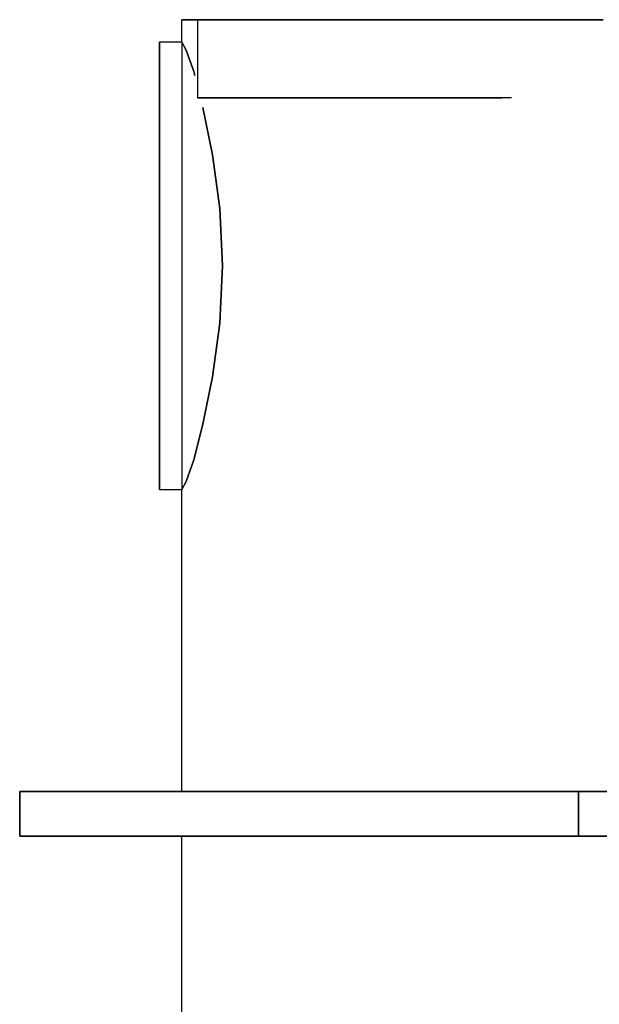
# Model space of a CAD drawing. Extents: x -0.085 to 0.085, y -0.088 to 0.088.
# Drawn here: x -0.075 to -0.024, y 0 to 0.088 of the extents above; entities that cross this region are included whole.
import ezdxf

# ---------------------------------------------------------------- set-up
doc = ezdxf.new("R2010")
doc.units = 0
doc.layers.get('0').update_dxf_attribs({"linetype": 'CONTINUOUS'})

msp = doc.modelspace()

# ---------------------------------------------------------------- linework, layer by layer
at = {"linetype": 'CONTINUOUS'}
for p, q in [((-0.060358, 0.088023), (-0.061, 0.088023)), ((-0.061, 0.088023), (-0.060358, 0.088023)), ((-0.060358, 0.088023), (-0.061, 0.088023)), ((-0.061, 0.088023), (-0.060358, 0.088023)), ((-0.061, 0.086023), (-0.061, 0.088023)), ((-0.058817, 0.088023), (-0.060358, 0.088023)), ((-0.060358, 0.088023), (-0.058817, 0.088023)), ((-0.058817, 0.088023), (-0.060358, 0.088023)), ((-0.060358, 0.088023), (-0.058817, 0.088023)), ((-0.059593, 0.088023), (-0.059341, 0.088023)), ((-0.059341, 0.088023), (-0.059593, 0.088023)), ((-0.059593, 0.088023), (-0.059341, 0.088023)), ((-0.059593, 0.088023), (-0.059593, 0.081023)), ((-0.059341, 0.088023), (-0.059593, 0.088023)), ((-0.059593, 0.088023), (-0.059341, 0.088023)), ((-0.059341, 0.088023), (-0.059593, 0.088023)), ((-0.059593, 0.088023), (-0.059341, 0.088023)), ((-0.059341, 0.088023), (-0.059593, 0.088023)), ((-0.059341, 0.088023), (-0.058669, 0.088023)), ((-0.058669, 0.088023), (-0.059341, 0.088023)), ((-0.059341, 0.088023), (-0.058669, 0.088023)), ((-0.058669, 0.088023), (-0.059341, 0.088023)), ((-0.059341, 0.088023), (-0.058669, 0.088023)), ((-0.058669, 0.088023), (-0.059341, 0.088023)), ((-0.059341, 0.088023), (-0.058669, 0.088023)), ((-0.058669, 0.088023), (-0.059341, 0.088023)), ((-0.056248, 0.088023), (-0.058817, 0.088023)), ((-0.058817, 0.088023), (-0.056248, 0.088023)), ((-0.056248, 0.088023), (-0.058817, 0.088023)), ((-0.058817, 0.088023), (-0.056248, 0.088023)), ((-0.058669, 0.088023), (-0.057549, 0.088023)), ((-0.057549, 0.088023), (-0.058669, 0.088023)), ((-0.058669, 0.088023), (-0.057549, 0.088023)), ((-0.057549, 0.088023), (-0.058669, 0.088023)), ((-0.058669, 0.088023), (-0.057549, 0.088023)), ((-0.057549, 0.088023), (-0.058669, 0.088023)), ((-0.058669, 0.088023), (-0.057549, 0.088023)), ((-0.057549, 0.088023), (-0.058669, 0.088023)), ((-0.057549, 0.088023), (-0.056065, 0.088023)), ((-0.056065, 0.088023), (-0.057549, 0.088023)), ((-0.057549, 0.088023), (-0.056065, 0.088023)), ((-0.056065, 0.088023), (-0.057549, 0.088023)), ((-0.057549, 0.088023), (-0.056065, 0.088023)), ((-0.056065, 0.088023), (-0.057549, 0.088023)), ((-0.057549, 0.088023), (-0.056065, 0.088023)), ((-0.056065, 0.088023), (-0.057549, 0.088023)), ((-0.057092, 0.088023), (-0.05726, 0.088023)), ((-0.05726, 0.088023), (-0.057092, 0.088023)), ((-0.057092, 0.088023), (-0.05726, 0.088023)), ((-0.05726, 0.088023), (-0.057092, 0.088023)), ((-0.057092, 0.088023), (-0.05726, 0.088023)), ((-0.05726, 0.088023), (-0.057092, 0.088023)), ((-0.057092, 0.088023), (-0.05726, 0.088023)), ((-0.05726, 0.088023), (-0.057092, 0.088023)), ((-0.056644, 0.088023), (-0.057092, 0.088023)), ((-0.057092, 0.088023), (-0.056644, 0.088023)), ((-0.056644, 0.088023), (-0.057092, 0.088023)), ((-0.057092, 0.088023), (-0.056644, 0.088023)), ((-0.056644, 0.088023), (-0.057092, 0.088023)), ((-0.057092, 0.088023), (-0.056644, 0.088023)), ((-0.056644, 0.088023), (-0.057092, 0.088023)), ((-0.057092, 0.088023), (-0.056644, 0.088023)), ((-0.055897, 0.088023), (-0.056644, 0.088023)), ((-0.056644, 0.088023), (-0.055897, 0.088023)), ((-0.055897, 0.088023), (-0.056644, 0.088023)), ((-0.056644, 0.088023), (-0.055897, 0.088023)), ((-0.055897, 0.088023), (-0.056644, 0.088023)), ((-0.056644, 0.088023), (-0.055897, 0.088023)), ((-0.055897, 0.088023), (-0.056644, 0.088023)), ((-0.056644, 0.088023), (-0.055897, 0.088023)), ((-0.052845, 0.088023), (-0.056248, 0.088023)), ((-0.056248, 0.088023), (-0.052845, 0.088023)), ((-0.056248, 0.088023), (-0.052845, 0.088023)), ((-0.052845, 0.088023), (-0.056248, 0.088023)), ((-0.056065, 0.088023), (-0.054385, 0.088023)), ((-0.054385, 0.088023), (-0.056065, 0.088023)), ((-0.056065, 0.088023), (-0.054385, 0.088023)), ((-0.054385, 0.088023), (-0.056065, 0.088023)), ((-0.056065, 0.088023), (-0.054385, 0.088023)), ((-0.054385, 0.088023), (-0.056065, 0.088023)), ((-0.056065, 0.088023), (-0.054385, 0.088023)), ((-0.054385, 0.088023), (-0.056065, 0.088023)), ((-0.054908, 0.088023), (-0.055897, 0.088023)), ((-0.055897, 0.088023), (-0.054908, 0.088023)), ((-0.054908, 0.088023), (-0.055897, 0.088023)), ((-0.055897, 0.088023), (-0.054908, 0.088023)), ((-0.054908, 0.088023), (-0.055897, 0.088023)), ((-0.055897, 0.088023), (-0.054908, 0.088023)), ((-0.054908, 0.088023), (-0.055897, 0.088023)), ((-0.055897, 0.088023), (-0.054908, 0.088023)), ((-0.055777, 0.088023), (-0.052895, 0.088023)), ((-0.051096, 0.088023), (-0.055777, 0.088023)), ((-0.052895, 0.088023), (-0.055777, 0.088023)), ((-0.055777, 0.088023), (-0.051096, 0.088023)), ((-0.055777, 0.088023), (-0.052895, 0.088023)), ((-0.051096, 0.088023), (-0.055777, 0.088023)), ((-0.052895, 0.088023), (-0.055777, 0.088023)), ((-0.055777, 0.088023), (-0.051096, 0.088023)), ((-0.053788, 0.088023), (-0.054908, 0.088023)), ((-0.054908, 0.088023), (-0.053788, 0.088023)), ((-0.053788, 0.088023), (-0.054908, 0.088023)), ((-0.054908, 0.088023), (-0.053788, 0.088023)), ((-0.053788, 0.088023), (-0.054908, 0.088023)), ((-0.054908, 0.088023), (-0.053788, 0.088023)), ((-0.053788, 0.088023), (-0.054908, 0.088023)), ((-0.054908, 0.088023), (-0.053788, 0.088023)), ((-0.054385, 0.088023), (-0.052593, 0.088023)), ((-0.052593, 0.088023), (-0.054385, 0.088023)), ((-0.054385, 0.088023), (-0.052593, 0.088023)), ((-0.052593, 0.088023), (-0.054385, 0.088023)), ((-0.054385, 0.088023), (-0.052593, 0.088023)), ((-0.052593, 0.088023), (-0.054385, 0.088023)), ((-0.054385, 0.088023), (-0.052593, 0.088023)), ((-0.052593, 0.088023), (-0.054385, 0.088023)), ((-0.052593, 0.088023), (-0.053788, 0.088023)), ((-0.053788, 0.088023), (-0.052593, 0.088023)), ((-0.052593, 0.088023), (-0.053788, 0.088023)), ((-0.053788, 0.088023), (-0.052593, 0.088023)), ((-0.052593, 0.088023), (-0.053788, 0.088023)), ((-0.053788, 0.088023), (-0.052593, 0.088023)), ((-0.052593, 0.088023), (-0.053788, 0.088023)), ((-0.053788, 0.088023), (-0.052593, 0.088023)), ((-0.052895, 0.088023), (-0.049018, 0.088023)), ((-0.049018, 0.088023), (-0.052895, 0.088023)), ((-0.052895, 0.088023), (-0.049018, 0.088023)), ((-0.049018, 0.088023), (-0.052895, 0.088023)), ((-0.048286, 0.088023), (-0.052845, 0.088023)), ((-0.052845, 0.088023), (-0.048286, 0.088023)), ((-0.052845, 0.088023), (-0.048286, 0.088023)), ((-0.048286, 0.088023), (-0.052845, 0.088023)), ((-0.052593, 0.088023), (-0.051399, 0.088023)), ((-0.050801, 0.088023), (-0.052593, 0.088023)), ((-0.052593, 0.088023), (-0.050801, 0.088023)), ((-0.051399, 0.088023), (-0.052593, 0.088023)), ((-0.050801, 0.088023), (-0.052593, 0.088023)), ((-0.052593, 0.088023), (-0.051399, 0.088023)), ((-0.052593, 0.088023), (-0.050801, 0.088023)), ((-0.051399, 0.088023), (-0.052593, 0.088023)), ((-0.052593, 0.088023), (-0.051399, 0.088023)), ((-0.050801, 0.088023), (-0.052593, 0.088023)), ((-0.052593, 0.088023), (-0.050801, 0.088023)), ((-0.051399, 0.088023), (-0.052593, 0.088023)), ((-0.050801, 0.088023), (-0.052593, 0.088023)), ((-0.052593, 0.088023), (-0.051399, 0.088023)), ((-0.052593, 0.088023), (-0.050801, 0.088023)), ((-0.051399, 0.088023), (-0.052593, 0.088023)), ((-0.051399, 0.088023), (-0.050279, 0.088023)), ((-0.050279, 0.088023), (-0.051399, 0.088023)), ((-0.051399, 0.088023), (-0.050279, 0.088023)), ((-0.050279, 0.088023), (-0.051399, 0.088023)), ((-0.051399, 0.088023), (-0.050279, 0.088023)), ((-0.050279, 0.088023), (-0.051399, 0.088023)), ((-0.051399, 0.088023), (-0.050279, 0.088023)), ((-0.050279, 0.088023), (-0.051399, 0.088023)), ((-0.051096, 0.088023), (-0.049018, 0.088023)), ((-0.049018, 0.088023), (-0.051096, 0.088023)), ((-0.051096, 0.088023), (-0.049018, 0.088023)), ((-0.049018, 0.088023), (-0.051096, 0.088023)), ((-0.049121, 0.088023), (-0.050801, 0.088023)), ((-0.050801, 0.088023), (-0.049121, 0.088023)), ((-0.049121, 0.088023), (-0.050801, 0.088023)), ((-0.050801, 0.088023), (-0.049121, 0.088023)), ((-0.049121, 0.088023), (-0.050801, 0.088023)), ((-0.050801, 0.088023), (-0.049121, 0.088023)), ((-0.049121, 0.088023), (-0.050801, 0.088023)), ((-0.050801, 0.088023), (-0.049121, 0.088023)), ((-0.050279, 0.088023), (-0.049289, 0.088023)), ((-0.049289, 0.088023), (-0.050279, 0.088023)), ((-0.050279, 0.088023), (-0.049289, 0.088023)), ((-0.049289, 0.088023), (-0.050279, 0.088023)), ((-0.050279, 0.088023), (-0.049289, 0.088023)), ((-0.049289, 0.088023), (-0.050279, 0.088023)), ((-0.050279, 0.088023), (-0.049289, 0.088023)), ((-0.049289, 0.088023), (-0.050279, 0.088023)), ((-0.049724, 0.088023), (-0.043695, 0.088023)), ((-0.047602, 0.088023), (-0.049724, 0.088023)), ((-0.043695, 0.088023), (-0.049724, 0.088023)), ((-0.049724, 0.088023), (-0.047602, 0.088023)), ((-0.049724, 0.088023), (-0.043695, 0.088023)), ((-0.047602, 0.088023), (-0.049724, 0.088023)), ((-0.043695, 0.088023), (-0.049724, 0.088023)), ((-0.049724, 0.088023), (-0.047602, 0.088023)), ((-0.049289, 0.088023), (-0.048543, 0.088023)), ((-0.048543, 0.088023), (-0.049289, 0.088023)), ((-0.049289, 0.088023), (-0.048543, 0.088023)), ((-0.048543, 0.088023), (-0.049289, 0.088023)), ((-0.049289, 0.088023), (-0.048543, 0.088023)), ((-0.048543, 0.088023), (-0.049289, 0.088023)), ((-0.049289, 0.088023), (-0.048543, 0.088023)), ((-0.048543, 0.088023), (-0.049289, 0.088023)), ((-0.047637, 0.088023), (-0.049121, 0.088023)), ((-0.049121, 0.088023), (-0.047637, 0.088023)), ((-0.047637, 0.088023), (-0.049121, 0.088023)), ((-0.049121, 0.088023), (-0.047637, 0.088023)), ((-0.047637, 0.088023), (-0.049121, 0.088023)), ((-0.049121, 0.088023), (-0.047637, 0.088023)), ((-0.047637, 0.088023), (-0.049121, 0.088023)), ((-0.049121, 0.088023), (-0.047637, 0.088023)), ((-0.048543, 0.088023), (-0.048095, 0.088023)), ((-0.048095, 0.088023), (-0.048543, 0.088023)), ((-0.048543, 0.088023), (-0.048095, 0.088023)), ((-0.048095, 0.088023), (-0.048543, 0.088023)), ((-0.048543, 0.088023), (-0.048095, 0.088023)), ((-0.048095, 0.088023), (-0.048543, 0.088023)), ((-0.048543, 0.088023), (-0.048095, 0.088023)), ((-0.048095, 0.088023), (-0.048543, 0.088023)), ((-0.043085, 0.088023), (-0.048286, 0.088023)), ((-0.048286, 0.088023), (-0.043085, 0.088023)), ((-0.048286, 0.088023), (-0.043085, 0.088023)), ((-0.043085, 0.088023), (-0.048286, 0.088023)), ((-0.048095, 0.088023), (-0.047927, 0.088023)), ((-0.047927, 0.088023), (-0.048095, 0.088023)), ((-0.048095, 0.088023), (-0.047927, 0.088023)), ((-0.047927, 0.088023), (-0.048095, 0.088023)), ((-0.048095, 0.088023), (-0.047927, 0.088023)), ((-0.047927, 0.088023), (-0.048095, 0.088023)), ((-0.048095, 0.088023), (-0.047927, 0.088023)), ((-0.047927, 0.088023), (-0.048095, 0.088023)), ((-0.047779, 0.088023), (-0.045644, 0.088023)), ((-0.046947, 0.088023), (-0.047779, 0.088023)), ((-0.035744, 0.088023), (-0.047779, 0.088023)), ((-0.047779, 0.088023), (-0.046947, 0.088023)), ((-0.047779, 0.088023), (-0.035109, 0.088023)), ((-0.046947, 0.088023), (-0.047779, 0.088023)), ((-0.035109, 0.088023), (-0.047779, 0.088023)), ((-0.047779, 0.088023), (-0.046947, 0.088023)), ((-0.046517, 0.088023), (-0.047637, 0.088023)), ((-0.047637, 0.088023), (-0.046517, 0.088023)), ((-0.046517, 0.088023), (-0.047637, 0.088023)), ((-0.047637, 0.088023), (-0.046517, 0.088023)), ((-0.046517, 0.088023), (-0.047637, 0.088023)), ((-0.047637, 0.088023), (-0.046517, 0.088023)), ((-0.046517, 0.088023), (-0.047637, 0.088023)), ((-0.047637, 0.088023), (-0.046517, 0.088023)), ((-0.046783, 0.088023), (-0.047602, 0.088023)), ((-0.047602, 0.088023), (-0.041436, 0.088023)), ((-0.041436, 0.088023), (-0.047602, 0.088023)), ((-0.047602, 0.088023), (-0.041436, 0.088023)), ((-0.046328, 0.088023), (-0.046947, 0.088023)), ((-0.046947, 0.088023), (-0.03059, 0.088023)), ((-0.030589, 0.088023), (-0.046947, 0.088023)), ((-0.046947, 0.088023), (-0.030589, 0.088023)), ((-0.041982, 0.088023), (-0.046783, 0.088023)), ((-0.045845, 0.088023), (-0.046517, 0.088023)), ((-0.046517, 0.088023), (-0.045845, 0.088023)), ((-0.046328, 0.088023), (-0.046517, 0.088023)), ((-0.046517, 0.088023), (-0.045845, 0.088023)), ((-0.045845, 0.088023), (-0.046517, 0.088023)), ((-0.046517, 0.088023), (-0.045845, 0.088023)), ((-0.045845, 0.088023), (-0.046517, 0.088023)), ((-0.046517, 0.088023), (-0.045845, 0.088023)), ((-0.045845, 0.088023), (-0.046328, 0.088023)), ((-0.032254, 0.088023), (-0.046328, 0.088023)), ((-0.045644, 0.088023), (-0.045845, 0.088023)), ((-0.045845, 0.088023), (-0.045593, 0.088023)), ((-0.045593, 0.088023), (-0.045845, 0.088023)), ((-0.045845, 0.088023), (-0.045593, 0.088023)), ((-0.045593, 0.088023), (-0.045845, 0.088023)), ((-0.045845, 0.088023), (-0.045593, 0.088023)), ((-0.045593, 0.088023), (-0.045845, 0.088023)), ((-0.045845, 0.088023), (-0.045593, 0.088023)), ((-0.045593, 0.088023), (-0.045644, 0.088023)), ((-0.045644, 0.088023), (-0.035744, 0.088023)), ((-0.041436, 0.088023), (-0.043695, 0.088023)), ((-0.043695, 0.088023), (-0.041436, 0.088023)), ((-0.041436, 0.088023), (-0.043695, 0.088023)), ((-0.043695, 0.088023), (-0.041436, 0.088023)), ((-0.037114, 0.088023), (-0.043085, 0.088023)), ((-0.043085, 0.088023), (-0.037114, 0.088023)), ((-0.043085, 0.088023), (-0.037114, 0.088023)), ((-0.037114, 0.088023), (-0.043085, 0.088023)), ((-0.041436, 0.088023), (-0.041982, 0.088023)), ((-0.03575, 0.088023), (-0.037114, 0.088023)), ((-0.037114, 0.088023), (-0.030372, 0.088023)), ((-0.037114, 0.088023), (-0.032254, 0.088023)), ((-0.032254, 0.088023), (-0.037114, 0.088023)), ((-0.032254, 0.088023), (-0.03575, 0.088023)), ((-0.035744, 0.088023), (-0.035109, 0.088023)), ((-0.035109, 0.088023), (-0.035744, 0.088023)), ((-0.030589, 0.088023), (-0.035109, 0.088023)), ((-0.035109, 0.088023), (-0.03059, 0.088023)), ((-0.030589, 0.088023), (-0.035109, 0.088023)), ((-0.035109, 0.088023), (-0.030589, 0.088023)), ((-0.030589, 0.088023), (-0.032254, 0.088023)), ((-0.030372, 0.088023), (-0.032254, 0.088023)), ((-0.032254, 0.088023), (-0.030372, 0.088023)), ((-0.030372, 0.088023), (-0.032254, 0.088023)), ((-0.023308, 0.088023), (-0.030372, 0.088023)), ((-0.030372, 0.088023), (-0.023308, 0.088023)), ((-0.030372, 0.088023), (-0.023308, 0.088023)), ((-0.023308, 0.088023), (-0.030372, 0.088023)), ((-0.063, 0.085303), (-0.063, 0.086023)), ((-0.063, 0.086023), (-0.063, 0.085303)), ((-0.061, 0.086023), (-0.063, 0.086023)), ((-0.061, 0.086023), (-0.061, 0.085303)), ((-0.060593, 0.085303), (-0.061, 0.086023)), ((-0.061, 0.086023), (-0.060593, 0.085303)), ((-0.061, 0.086023), (-0.061, 0.085303)), ((-0.063, 0.083383), (-0.063, 0.085303)), ((-0.063, 0.085303), (-0.063, 0.083383)), ((-0.061, 0.085303), (-0.061, 0.083383)), ((-0.061, 0.085303), (-0.061, 0.083383)), ((-0.059912, 0.083383), (-0.060593, 0.085303)), ((-0.060593, 0.085303), (-0.059912, 0.083383)), ((-0.063, 0.080183), (-0.063, 0.083383)), ((-0.063, 0.083383), (-0.063, 0.080183)), ((-0.061, 0.083383), (-0.061, 0.080183)), ((-0.061, 0.083383), (-0.061, 0.080183)), ((-0.059822, 0.083023), (-0.059912, 0.083383)), ((-0.059912, 0.083383), (-0.059822, 0.083023)), ((-0.059341, 0.081023), (-0.059593, 0.081023)), ((-0.059593, 0.081023), (-0.059341, 0.081023)), ((-0.058669, 0.081023), (-0.059341, 0.081023)), ((-0.059341, 0.081023), (-0.058669, 0.081023)), ((-0.057549, 0.081023), (-0.058669, 0.081023)), ((-0.058669, 0.081023), (-0.057549, 0.081023)), ((-0.056065, 0.081023), (-0.057549, 0.081023)), ((-0.057549, 0.081023), (-0.056065, 0.081023)), ((-0.054385, 0.081023), (-0.056065, 0.081023)), ((-0.056065, 0.081023), (-0.054385, 0.081023)), ((-0.052593, 0.081023), (-0.054385, 0.081023)), ((-0.054385, 0.081023), (-0.052593, 0.081023)), ((-0.052593, 0.081023), (-0.050801, 0.081023)), ((-0.050801, 0.081023), (-0.052593, 0.081023)), ((-0.050801, 0.081023), (-0.049121, 0.081023)), ((-0.049121, 0.081023), (-0.050801, 0.081023)), ((-0.049121, 0.081023), (-0.047637, 0.081023)), ((-0.047637, 0.081023), (-0.049121, 0.081023)), ((-0.047637, 0.081023), (-0.046517, 0.081023)), ((-0.046517, 0.081023), (-0.047637, 0.081023)), ((-0.031493, 0.081023), (-0.046947, 0.081023)), ((-0.046517, 0.081023), (-0.046327, 0.081023)), ((-0.046327, 0.081023), (-0.046517, 0.081023)), ((-0.046327, 0.081023), (-0.03233, 0.081023)), ((-0.063, 0.075943), (-0.063, 0.080183)), ((-0.063, 0.080183), (-0.063, 0.075943)), ((-0.061, 0.080183), (-0.061, 0.075943)), ((-0.061, 0.080183), (-0.061, 0.075943)), ((-0.05826, 0.075943), (-0.05911, 0.080183)), ((-0.05911, 0.080183), (-0.05826, 0.075943)), ((-0.063, 0.071143), (-0.063, 0.075943)), ((-0.063, 0.075943), (-0.063, 0.071143)), ((-0.061, 0.075943), (-0.061, 0.071143)), ((-0.061, 0.075943), (-0.061, 0.071143)), ((-0.057604, 0.071143), (-0.05826, 0.075943)), ((-0.05826, 0.075943), (-0.057604, 0.071143)), ((-0.063, 0.066023), (-0.063, 0.071143)), ((-0.063, 0.071143), (-0.063, 0.066023)), ((-0.061, 0.071143), (-0.061, 0.066023)), ((-0.061, 0.071143), (-0.061, 0.066023)), ((-0.05735, 0.066023), (-0.057604, 0.071143)), ((-0.057604, 0.071143), (-0.05735, 0.066023)), ((-0.063, 0.066023), (-0.063, 0.060903)), ((-0.063, 0.060903), (-0.063, 0.066023)), ((-0.061, 0.066023), (-0.061, 0.060903)), ((-0.061, 0.066023), (-0.061, 0.060903)), ((-0.057604, 0.060903), (-0.05735, 0.066023)), ((-0.05735, 0.066023), (-0.057604, 0.060903)), ((-0.063, 0.060903), (-0.063, 0.056103)), ((-0.063, 0.056103), (-0.063, 0.060903)), ((-0.061, 0.060903), (-0.061, 0.056103)), ((-0.061, 0.060903), (-0.061, 0.056103)), ((-0.05826, 0.056103), (-0.057604, 0.060903)), ((-0.057604, 0.060903), (-0.05826, 0.056103)), ((-0.063, 0.056103), (-0.063, 0.051863)), ((-0.063, 0.051863), (-0.063, 0.056103)), ((-0.061, 0.056103), (-0.061, 0.051863)), ((-0.061, 0.056103), (-0.061, 0.051863)), ((-0.05911, 0.051863), (-0.05826, 0.056103)), ((-0.05826, 0.056103), (-0.05911, 0.051863)), ((-0.063, 0.051863), (-0.063, 0.048663)), ((-0.063, 0.048663), (-0.063, 0.051863)), ((-0.061, 0.051863), (-0.061, 0.048663)), ((-0.061, 0.051863), (-0.061, 0.048663)), ((-0.059912, 0.048663), (-0.05911, 0.051863)), ((-0.05911, 0.051863), (-0.059912, 0.048663)), ((-0.063, 0.048663), (-0.063, 0.046743)), ((-0.063, 0.046743), (-0.063, 0.048663)), ((-0.061, 0.048663), (-0.061, 0.046743)), ((-0.061, 0.048663), (-0.061, 0.046743)), ((-0.060593, 0.046743), (-0.059912, 0.048663)), ((-0.059912, 0.048663), (-0.060593, 0.046743)), ((-0.063, 0.046743), (-0.063, 0.046023)), ((-0.063, 0.046023), (-0.063, 0.046743)), ((-0.061, 0.046743), (-0.061, 0.046023)), ((-0.061, 0.046023), (-0.060593, 0.046743)), ((-0.060593, 0.046743), (-0.061, 0.046023)), ((-0.061, 0.046743), (-0.061, 0.046023)), ((-0.063, 0.046023), (-0.061, 0.046023)), ((-0.061, 0.019023), (-0.061, 0.046023)), ((-0.0755, 0.019023), (-0.075356, 0.019023)), ((-0.075356, 0.019023), (-0.0755, 0.019023)), ((-0.075356, 0.019023), (-0.0755, 0.019023)), ((-0.0755, 0.019023), (-0.075356, 0.019023)), ((-0.0755, 0.019023), (-0.075356, 0.019023)), ((-0.075356, 0.019023), (-0.0755, 0.019023)), ((-0.075356, 0.019023), (-0.0755, 0.019023)), ((-0.0755, 0.019023), (-0.075356, 0.019023)), ((-0.0755, 0.019023), (-0.07516, 0.019023)), ((-0.0255, 0.019023), (-0.0755, 0.019023)), ((-0.0755, 0.019023), (-0.0755, 0.015023)), ((-0.0735, 0.019023), (-0.0755, 0.019023)), ((-0.0755, 0.019023), (-0.0755, 0.015023)), ((-0.074375, 0.019023), (-0.0755, 0.019023)), ((-0.07516, 0.019023), (-0.0755, 0.019023)), ((-0.0755, 0.019023), (-0.0755, 0.015023)), ((-0.0755, 0.019023), (-0.0735, 0.019023)), ((-0.0735, 0.019023), (-0.0755, 0.019023)), ((-0.0735, 0.019023), (-0.0755, 0.019023)), ((-0.0755, 0.015023), (-0.0755, 0.019023)), ((-0.0735, 0.019023), (-0.0755, 0.019023)), ((-0.0755, 0.019023), (-0.061, 0.019023)), ((-0.0735, 0.019023), (-0.0755, 0.019023)), ((-0.0755, 0.019023), (-0.061, 0.019023)), ((-0.075356, 0.019023), (-0.074972, 0.019023)), ((-0.074972, 0.019023), (-0.075356, 0.019023)), ((-0.07516, 0.019023), (-0.075356, 0.019023)), ((-0.075356, 0.019023), (-0.074972, 0.019023)), ((-0.075356, 0.019023), (-0.074972, 0.019023)), ((-0.074972, 0.019023), (-0.075356, 0.019023)), ((-0.074972, 0.019023), (-0.075356, 0.019023)), ((-0.075356, 0.019023), (-0.074972, 0.019023)), ((-0.074972, 0.019023), (-0.07516, 0.019023)), ((-0.07516, 0.019023), (-0.0735, 0.019023)), ((-0.0735, 0.019023), (-0.07516, 0.019023)), ((-0.074972, 0.019023), (-0.074332, 0.019023)), ((-0.074332, 0.019023), (-0.074972, 0.019023)), ((-0.074332, 0.019023), (-0.074972, 0.019023)), ((-0.074972, 0.019023), (-0.074332, 0.019023)), ((-0.074972, 0.019023), (-0.074332, 0.019023)), ((-0.074332, 0.019023), (-0.074972, 0.019023)), ((-0.074332, 0.019023), (-0.074972, 0.019023)), ((-0.074972, 0.019023), (-0.074332, 0.019023)), ((-0.0745, 0.019023), (-0.0695, 0.019023)), ((-0.0745, 0.019023), (-0.0695, 0.019023)), ((-0.0695, 0.019023), (-0.0745, 0.019023)), ((-0.0695, 0.019023), (-0.0745, 0.019023)), ((-0.074275, 0.019023), (-0.074375, 0.019023)), ((-0.074332, 0.019023), (-0.073484, 0.019023)), ((-0.073484, 0.019023), (-0.074332, 0.019023)), ((-0.073484, 0.019023), (-0.074332, 0.019023)), ((-0.074332, 0.019023), (-0.073484, 0.019023)), ((-0.074332, 0.019023), (-0.073484, 0.019023)), ((-0.073484, 0.019023), (-0.074332, 0.019023)), ((-0.073484, 0.019023), (-0.074332, 0.019023)), ((-0.074332, 0.019023), (-0.073484, 0.019023)), ((-0.026725, 0.019023), (-0.074275, 0.019023)), ((-0.0735, 0.019023), (-0.071264, 0.019023)), ((-0.0247, 0.019023), (-0.0735, 0.019023)), ((-0.061, 0.019023), (-0.0735, 0.019023)), ((-0.0735, 0.019023), (-0.061, 0.019023)), ((-0.073484, 0.019023), (-0.072524, 0.019023)), ((-0.072524, 0.019023), (-0.073484, 0.019023)), ((-0.072524, 0.019023), (-0.073484, 0.019023)), ((-0.073484, 0.019023), (-0.072524, 0.019023)), ((-0.073484, 0.019023), (-0.072524, 0.019023)), ((-0.072524, 0.019023), (-0.073484, 0.019023)), ((-0.072524, 0.019023), (-0.073484, 0.019023)), ((-0.073484, 0.019023), (-0.072524, 0.019023)), ((-0.072524, 0.019023), (-0.0715, 0.019023)), ((-0.0715, 0.019023), (-0.072524, 0.019023)), ((-0.0715, 0.019023), (-0.072524, 0.019023)), ((-0.072524, 0.019023), (-0.0715, 0.019023)), ((-0.072524, 0.019023), (-0.0715, 0.019023)), ((-0.0715, 0.019023), (-0.072524, 0.019023)), ((-0.0715, 0.019023), (-0.072524, 0.019023)), ((-0.072524, 0.019023), (-0.0715, 0.019023)), ((-0.072023, 0.019023), (-0.069887, 0.019023)), ((-0.070496, 0.019023), (-0.072023, 0.019023)), ((-0.069887, 0.019023), (-0.072023, 0.019023)), ((-0.072023, 0.019023), (-0.071264, 0.019023)), ((-0.072023, 0.019023), (-0.061, 0.019023)), ((-0.070496, 0.019023), (-0.072023, 0.019023)), ((-0.061, 0.019023), (-0.072023, 0.019023)), ((-0.072023, 0.019023), (-0.070496, 0.019023)), ((-0.070476, 0.019023), (-0.0715, 0.019023)), ((-0.0715, 0.019023), (-0.070476, 0.019023)), ((-0.0715, 0.019023), (-0.070476, 0.019023)), ((-0.070476, 0.019023), (-0.0715, 0.019023)), ((-0.070476, 0.019023), (-0.0715, 0.019023)), ((-0.0715, 0.019023), (-0.070476, 0.019023)), ((-0.0715, 0.019023), (-0.070476, 0.019023)), ((-0.070476, 0.019023), (-0.0715, 0.019023)), ((-0.071264, 0.019023), (-0.070496, 0.019023)), ((-0.071264, 0.019023), (-0.050544, 0.019023)), ((-0.070496, 0.019023), (-0.069197, 0.019023)), ((-0.050815, 0.019023), (-0.070496, 0.019023)), ((-0.070496, 0.019023), (-0.061, 0.019023)), ((-0.061, 0.019023), (-0.070496, 0.019023)), ((-0.069516, 0.019023), (-0.070476, 0.019023)), ((-0.070476, 0.019023), (-0.069516, 0.019023)), ((-0.070476, 0.019023), (-0.069516, 0.019023)), ((-0.069516, 0.019023), (-0.070476, 0.019023)), ((-0.069516, 0.019023), (-0.070476, 0.019023)), ((-0.070476, 0.019023), (-0.069516, 0.019023)), ((-0.070476, 0.019023), (-0.069516, 0.019023)), ((-0.069516, 0.019023), (-0.070476, 0.019023)), ((-0.06989, 0.019023), (-0.069746, 0.019023)), ((-0.069746, 0.019023), (-0.06989, 0.019023)), ((-0.069746, 0.019023), (-0.06989, 0.019023)), ((-0.06989, 0.019023), (-0.069746, 0.019023)), ((-0.069887, 0.019023), (-0.049557, 0.019023)), ((-0.049557, 0.019023), (-0.069887, 0.019023)), ((-0.069746, 0.019023), (-0.069362, 0.019023)), ((-0.069362, 0.019023), (-0.069746, 0.019023)), ((-0.069362, 0.019023), (-0.069746, 0.019023)), ((-0.069746, 0.019023), (-0.069362, 0.019023)), ((-0.068668, 0.019023), (-0.069516, 0.019023)), ((-0.069516, 0.019023), (-0.068668, 0.019023)), ((-0.069516, 0.019023), (-0.068668, 0.019023)), ((-0.068668, 0.019023), (-0.069516, 0.019023)), ((-0.068668, 0.019023), (-0.069516, 0.019023)), ((-0.069516, 0.019023), (-0.068668, 0.019023)), ((-0.069516, 0.019023), (-0.068668, 0.019023)), ((-0.068668, 0.019023), (-0.069516, 0.019023)), ((-0.069362, 0.019023), (-0.068722, 0.019023)), ((-0.068722, 0.019023), (-0.069362, 0.019023)), ((-0.068722, 0.019023), (-0.069362, 0.019023)), ((-0.069362, 0.019023), (-0.068722, 0.019023)), ((-0.069197, 0.019023), (-0.052778, 0.019023)), ((-0.069158, 0.019023), (-0.058993, 0.019023)), ((-0.069158, 0.019023), (-0.068815, 0.019023)), ((-0.058993, 0.019023), (-0.069158, 0.019023)), ((-0.068815, 0.019023), (-0.069158, 0.019023)), ((-0.069158, 0.019023), (-0.061, 0.019023)), ((-0.069158, 0.019023), (-0.068815, 0.019023)), ((-0.061, 0.019023), (-0.069158, 0.019023)), ((-0.068815, 0.019023), (-0.069158, 0.019023)), ((-0.068815, 0.019023), (-0.058184, 0.019023)), ((-0.058184, 0.019023), (-0.068815, 0.019023)), ((-0.068815, 0.019023), (-0.061, 0.019023)), ((-0.061, 0.019023), (-0.068815, 0.019023)), ((-0.068722, 0.019023), (-0.067874, 0.019023)), ((-0.067874, 0.019023), (-0.068722, 0.019023)), ((-0.067874, 0.019023), (-0.068722, 0.019023)), ((-0.068722, 0.019023), (-0.067874, 0.019023)), ((-0.068028, 0.019023), (-0.068668, 0.019023)), ((-0.068668, 0.019023), (-0.068028, 0.019023)), ((-0.068668, 0.019023), (-0.068028, 0.019023)), ((-0.068028, 0.019023), (-0.068668, 0.019023)), ((-0.068028, 0.019023), (-0.068668, 0.019023)), ((-0.068668, 0.019023), (-0.068028, 0.019023)), ((-0.068668, 0.019023), (-0.068028, 0.019023)), ((-0.068028, 0.019023), (-0.068668, 0.019023)), ((-0.067644, 0.019023), (-0.068028, 0.019023)), ((-0.068028, 0.019023), (-0.067644, 0.019023)), ((-0.068028, 0.019023), (-0.067644, 0.019023)), ((-0.067644, 0.019023), (-0.068028, 0.019023)), ((-0.067644, 0.019023), (-0.068028, 0.019023)), ((-0.068028, 0.019023), (-0.067644, 0.019023)), ((-0.068028, 0.019023), (-0.067644, 0.019023)), ((-0.067644, 0.019023), (-0.068028, 0.019023)), ((-0.067874, 0.019023), (-0.066914, 0.019023)), ((-0.066914, 0.019023), (-0.067874, 0.019023)), ((-0.066914, 0.019023), (-0.067874, 0.019023)), ((-0.067874, 0.019023), (-0.066914, 0.019023)), ((-0.0675, 0.019023), (-0.067644, 0.019023)), ((-0.067644, 0.019023), (-0.0675, 0.019023)), ((-0.067644, 0.019023), (-0.0675, 0.019023)), ((-0.0675, 0.019023), (-0.067644, 0.019023)), ((-0.0675, 0.019023), (-0.067644, 0.019023)), ((-0.067644, 0.019023), (-0.0675, 0.019023)), ((-0.067644, 0.019023), (-0.0675, 0.019023)), ((-0.0675, 0.019023), (-0.067644, 0.019023)), ((-0.066914, 0.019023), (-0.06589, 0.019023)), ((-0.06589, 0.019023), (-0.066914, 0.019023)), ((-0.06589, 0.019023), (-0.066914, 0.019023)), ((-0.066914, 0.019023), (-0.06589, 0.019023)), ((-0.064866, 0.019023), (-0.06589, 0.019023)), ((-0.06589, 0.019023), (-0.064866, 0.019023)), ((-0.06589, 0.019023), (-0.064866, 0.019023)), ((-0.064866, 0.019023), (-0.06589, 0.019023)), ((-0.063906, 0.019023), (-0.064866, 0.019023)), ((-0.064866, 0.019023), (-0.063906, 0.019023)), ((-0.064866, 0.019023), (-0.063906, 0.019023)), ((-0.063906, 0.019023), (-0.064866, 0.019023)), ((-0.063058, 0.019023), (-0.063906, 0.019023)), ((-0.063906, 0.019023), (-0.063058, 0.019023)), ((-0.063906, 0.019023), (-0.063058, 0.019023)), ((-0.063058, 0.019023), (-0.063906, 0.019023)), ((-0.062418, 0.019023), (-0.063058, 0.019023)), ((-0.063058, 0.019023), (-0.062418, 0.019023)), ((-0.063058, 0.019023), (-0.062418, 0.019023)), ((-0.062418, 0.019023), (-0.063058, 0.019023)), ((-0.063, 0.019023), (-0.062244, 0.019023)), ((-0.062244, 0.019023), (-0.063, 0.019023)), ((-0.062244, 0.019023), (-0.063, 0.019023)), ((-0.063, 0.019023), (-0.062244, 0.019023)), ((-0.062034, 0.019023), (-0.062418, 0.019023)), ((-0.062418, 0.019023), (-0.062034, 0.019023)), ((-0.062418, 0.019023), (-0.062034, 0.019023)), ((-0.062034, 0.019023), (-0.062418, 0.019023)), ((-0.062244, 0.019023), (-0.060732, 0.019023)), ((-0.060732, 0.019023), (-0.062244, 0.019023)), ((-0.061, 0.019023), (-0.062244, 0.019023)), ((-0.062244, 0.019023), (-0.061, 0.019023)), ((-0.06189, 0.019023), (-0.062034, 0.019023)), ((-0.062034, 0.019023), (-0.06189, 0.019023)), ((-0.062034, 0.019023), (-0.06189, 0.019023)), ((-0.06189, 0.019023), (-0.062034, 0.019023)), ((-0.060732, 0.019023), (-0.05796, 0.019023)), ((-0.05796, 0.019023), (-0.060732, 0.019023)), ((-0.058184, 0.019023), (-0.058993, 0.019023)), ((-0.058993, 0.019023), (-0.058184, 0.019023)), ((-0.05796, 0.019023), (-0.054684, 0.019023)), ((-0.054684, 0.019023), (-0.05796, 0.019023)), ((-0.054684, 0.019023), (-0.052779, 0.019023)), ((-0.049896, 0.019023), (-0.054684, 0.019023)), ((-0.052779, 0.019023), (-0.049896, 0.019023)), ((-0.052778, 0.019023), (-0.050815, 0.019023)), ((-0.049557, 0.019023), (-0.050815, 0.019023)), ((-0.050815, 0.019023), (-0.049557, 0.019023)), ((-0.050605, 0.019023), (-0.050749, 0.019023)), ((-0.050749, 0.019023), (-0.050605, 0.019023)), ((-0.050749, 0.019023), (-0.050605, 0.019023)), ((-0.050605, 0.019023), (-0.050749, 0.019023)), ((-0.050221, 0.019023), (-0.050605, 0.019023)), ((-0.050605, 0.019023), (-0.050221, 0.019023)), ((-0.050605, 0.019023), (-0.050544, 0.019023)), ((-0.050221, 0.019023), (-0.050605, 0.019023)), ((-0.050544, 0.019023), (-0.050221, 0.019023)), ((-0.050544, 0.019023), (-0.027708, 0.019023)), ((-0.049581, 0.019023), (-0.050221, 0.019023)), ((-0.050221, 0.019023), (-0.049581, 0.019023)), ((-0.050221, 0.019023), (-0.049581, 0.019023)), ((-0.049581, 0.019023), (-0.050221, 0.019023)), ((-0.049896, 0.019023), (-0.044352, 0.019023)), ((-0.044352, 0.019023), (-0.049896, 0.019023)), ((-0.048733, 0.019023), (-0.049581, 0.019023)), ((-0.049581, 0.019023), (-0.048733, 0.019023)), ((-0.049581, 0.019023), (-0.048733, 0.019023)), ((-0.048733, 0.019023), (-0.049581, 0.019023)), ((-0.047773, 0.019023), (-0.048733, 0.019023)), ((-0.048733, 0.019023), (-0.047773, 0.019023)), ((-0.048733, 0.019023), (-0.047926, 0.019023)), ((-0.047773, 0.019023), (-0.048733, 0.019023)), ((-0.047926, 0.019023), (-0.047773, 0.019023)), ((-0.046749, 0.019023), (-0.047773, 0.019023)), ((-0.047773, 0.019023), (-0.046749, 0.019023)), ((-0.047773, 0.019023), (-0.046749, 0.019023)), ((-0.046749, 0.019023), (-0.047773, 0.019023)), ((-0.045725, 0.019023), (-0.046749, 0.019023)), ((-0.046749, 0.019023), (-0.045725, 0.019023)), ((-0.046749, 0.019023), (-0.045725, 0.019023)), ((-0.045725, 0.019023), (-0.046749, 0.019023)), ((-0.044765, 0.019023), (-0.045725, 0.019023)), ((-0.045725, 0.019023), (-0.044765, 0.019023)), ((-0.045725, 0.019023), (-0.044765, 0.019023)), ((-0.044765, 0.019023), (-0.045725, 0.019023)), ((-0.043917, 0.019023), (-0.044765, 0.019023)), ((-0.044765, 0.019023), (-0.043917, 0.019023)), ((-0.044765, 0.019023), (-0.043917, 0.019023)), ((-0.043917, 0.019023), (-0.044765, 0.019023)), ((-0.044352, 0.019023), (-0.038304, 0.019023)), ((-0.038304, 0.019023), (-0.044352, 0.019023)), ((-0.043277, 0.019023), (-0.043917, 0.019023)), ((-0.043917, 0.019023), (-0.043277, 0.019023)), ((-0.043917, 0.019023), (-0.043277, 0.019023)), ((-0.043277, 0.019023), (-0.043917, 0.019023)), ((-0.042893, 0.019023), (-0.043277, 0.019023)), ((-0.043277, 0.019023), (-0.042893, 0.019023)), ((-0.043277, 0.019023), (-0.042893, 0.019023)), ((-0.042893, 0.019023), (-0.043277, 0.019023)), ((-0.042749, 0.019023), (-0.042893, 0.019023)), ((-0.042893, 0.019023), (-0.042749, 0.019023)), ((-0.042893, 0.019023), (-0.042749, 0.019023)), ((-0.042749, 0.019023), (-0.042893, 0.019023)), ((-0.038304, 0.019023), (-0.031248, 0.019023)), ((-0.031248, 0.019023), (-0.038304, 0.019023)), ((-0.037044, 0.019023), (-0.037588, 0.019023)), ((-0.037588, 0.019023), (-0.034891, 0.019023)), ((-0.034891, 0.019023), (-0.037588, 0.019023)), ((-0.037588, 0.019023), (-0.037044, 0.019023)), ((-0.028313, 0.019023), (-0.037044, 0.019023)), ((-0.037044, 0.019023), (-0.028313, 0.019023)), ((-0.034057, 0.019023), (-0.034891, 0.019023)), ((-0.034891, 0.019023), (-0.034057, 0.019023)), ((-0.027081, 0.019023), (-0.034057, 0.019023)), ((-0.034057, 0.019023), (-0.027081, 0.019023)), ((-0.031248, 0.019023), (-0.02394, 0.019023)), ((-0.02394, 0.019023), (-0.031248, 0.019023)), ((-0.027786, 0.019023), (-0.028313, 0.019023)), ((-0.028313, 0.019023), (-0.027786, 0.019023)), ((-0.027706, 0.019023), (-0.02785, 0.019023)), ((-0.02785, 0.019023), (-0.027786, 0.019023)), ((-0.02785, 0.019023), (-0.027706, 0.019023)), ((-0.027706, 0.019023), (-0.02785, 0.019023)), ((-0.027786, 0.019023), (-0.027708, 0.019023)), ((-0.027338, 0.019023), (-0.027786, 0.019023)), ((-0.027786, 0.019023), (-0.027338, 0.019023)), ((-0.027708, 0.019023), (-0.026936, 0.019023)), ((-0.027322, 0.019023), (-0.027706, 0.019023)), ((-0.027706, 0.019023), (-0.027322, 0.019023)), ((-0.027706, 0.019023), (-0.027322, 0.019023)), ((-0.027322, 0.019023), (-0.027706, 0.019023)), ((-0.026529, 0.019023), (-0.027338, 0.019023)), ((-0.027338, 0.019023), (-0.026936, 0.019023)), ((-0.026682, 0.019023), (-0.027322, 0.019023)), ((-0.027322, 0.019023), (-0.027076, 0.019023)), ((-0.027322, 0.019023), (-0.026682, 0.019023)), ((-0.026682, 0.019023), (-0.027322, 0.019023)), ((-0.026529, 0.019023), (-0.027081, 0.019023)), ((-0.027081, 0.019023), (-0.026529, 0.019023)), ((-0.027076, 0.019023), (-0.026682, 0.019023)), ((-0.026936, 0.019023), (-0.026529, 0.019023)), ((-0.026936, 0.019023), (-0.0247, 0.019023)), ((-0.026625, 0.019023), (-0.026725, 0.019023)), ((-0.025834, 0.019023), (-0.026682, 0.019023)), ((-0.026682, 0.019023), (-0.025834, 0.019023)), ((-0.026682, 0.019023), (-0.025834, 0.019023)), ((-0.025834, 0.019023), (-0.026682, 0.019023)), ((-0.0255, 0.019023), (-0.026625, 0.019023)), ((-0.024874, 0.019023), (-0.025834, 0.019023)), ((-0.025834, 0.019023), (-0.024874, 0.019023)), ((-0.025834, 0.019023), (-0.025364, 0.019023)), ((-0.024874, 0.019023), (-0.025834, 0.019023)), ((-0.0255, 0.019023), (-0.025364, 0.019023)), ((0.0255, 0.019023), (-0.0255, 0.019023)), ((-0.0255, 0.019023), (-0.0255, 0.015023)), ((-0.0247, 0.019023), (-0.0255, 0.019023)), ((-0.0255, 0.019023), (-0.0255, 0.015023)), ((-0.02385, 0.019023), (-0.0255, 0.019023)), ((-0.025364, 0.019023), (-0.0255, 0.019023)), ((-0.0255, 0.019023), (-0.0255, 0.015023)), ((-0.025364, 0.019023), (-0.0255, 0.019023)), ((-0.0255, 0.015023), (-0.0255, 0.019023)), ((-0.025364, 0.019023), (-0.024874, 0.019023)), ((-0.025364, 0.019023), (-0.0247, 0.019023)), ((-0.0247, 0.019023), (-0.025364, 0.019023)), ((-0.0247, 0.019023), (-0.025364, 0.019023)), ((-0.02385, 0.019023), (-0.024874, 0.019023)), ((-0.024874, 0.019023), (-0.02385, 0.019023)), ((-0.024874, 0.019023), (-0.02385, 0.019023)), ((-0.02385, 0.019023), (-0.024874, 0.019023)), ((-0.0247, 0.019023), (-0.02039, 0.019023)), ((0.0247, 0.019023), (-0.0247, 0.019023)), ((-0.02394, 0.019023), (-0.016128, 0.019023)), ((-0.016128, 0.019023), (-0.02394, 0.019023)), ((-0.023241, 0.019023), (-0.02385, 0.019023)), ((-0.02385, 0.019023), (-0.022826, 0.019023)), ((-0.02385, 0.019023), (-0.022826, 0.019023)), ((-0.022826, 0.019023), (-0.02385, 0.019023)), ((0.02385, 0.019023), (-0.02385, 0.019023)), ((-0.074375, 0.015023), (-0.0755, 0.015023)), ((-0.0755, 0.015023), (-0.0255, 0.015023)), ((-0.0255, 0.015023), (-0.074375, 0.015023)), ((-0.061, -0.019977), (-0.061, 0.015023)), ((-0.02385, 0.015023), (-0.0255, 0.015023)), ((-0.0255, 0.015023), (0.0255, 0.015023)), ((0.02385, 0.015023), (-0.02385, 0.015023))]:
    msp.add_line(p, q, dxfattribs=at)

doc.saveas('drawing.dxf')
